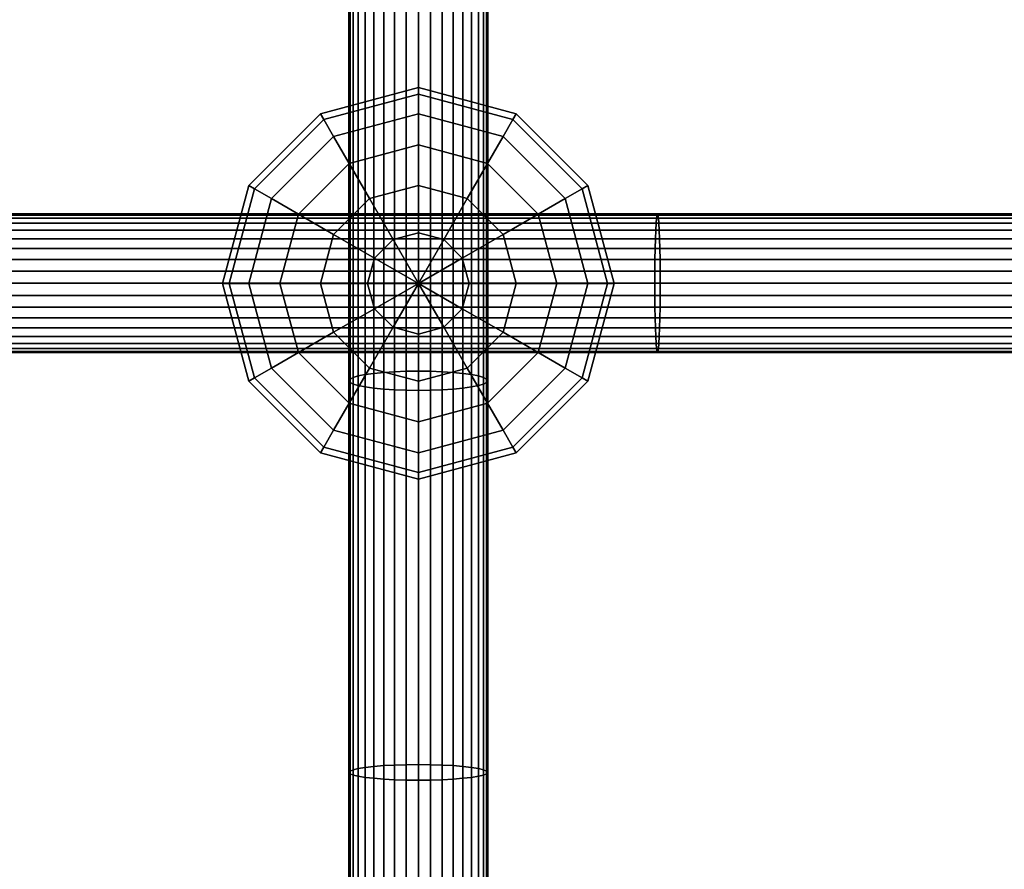
# Model space of a CAD drawing. Extents: x -2400 to 2400, y -3125 to 3125.
# Drawn here: x -177 to -56, y 181 to 286 of the extents above; entities that cross this region are included whole.
import ezdxf

# ---------------------------------------------------------------- set-up
doc = ezdxf.new("R2010")
doc.units = 0
doc.header["$MEASUREMENT"] = 0
doc.layers.add('001', color=4, linetype='Continuous')

msp = doc.modelspace()

# ---------------------------------------------------------------- linework, layer by layer
at = {"layer": '001', "color": 0}
for points in [[(-135.361216, 289.773347, 538.502841), (-135.361216, 241.831252, 531.059562), (-135.987387, 241.643721, 532.389363), (-135.987387, 289.548851, 539.826903)], [(-134.511378, 289.976255, 537.306109), (-134.511378, 242.000748, 529.857642), (-135.361216, 241.831252, 531.059562), (-135.361216, 289.773347, 538.502841)], [(-133.463695, 290.151408, 536.273068), (-133.463695, 242.147061, 528.820123), (-134.511378, 242.000748, 529.857642), (-134.511378, 289.976255, 537.306109)], [(-132.25, 290.293486, 535.435106), (-132.25, 242.265744, 527.97853), (-133.463695, 242.147061, 528.820123), (-133.463695, 290.151408, 536.273068)], [(-130.907171, 290.39817, 534.817686), (-130.907171, 242.353191, 527.358433), (-132.25, 242.265744, 527.97853), (-132.25, 290.293486, 535.435106)], [(-129.47601, 290.462281, 534.439567), (-129.47601, 242.406745, 526.978675), (-130.907171, 242.353191, 527.358433), (-130.907171, 290.39817, 534.817686)], [(-128, 290.48387, 534.312237), (-128, 242.424779, 526.850793), (-129.47601, 242.406745, 526.978675), (-129.47601, 290.462281, 534.439567)], [(-126.52399, 290.462281, 534.439567), (-126.52399, 242.406745, 526.978675), (-128, 242.424779, 526.850793), (-128, 290.48387, 534.312237)], [(-125.092829, 290.39817, 534.817686), (-125.092829, 242.353191, 527.358433), (-126.52399, 242.406745, 526.978675), (-126.52399, 290.462281, 534.439567)], [(-123.75, 290.293486, 535.435106), (-123.75, 242.265744, 527.97853), (-125.092829, 242.353191, 527.358433), (-125.092829, 290.39817, 534.817686)], [(-122.536305, 290.151408, 536.273068), (-122.536305, 242.147061, 528.820123), (-123.75, 242.265744, 527.97853), (-123.75, 290.293486, 535.435106)], [(-121.488622, 289.976255, 537.306109), (-121.488622, 242.000748, 529.857642), (-122.536305, 242.147061, 528.820123), (-122.536305, 290.151408, 536.273068)], [(-120.638784, 289.773347, 538.502841), (-120.638784, 241.831252, 531.059562), (-121.488622, 242.000748, 529.857642), (-121.488622, 289.976255, 537.306109)], [(-120.012613, 289.548851, 539.826903), (-120.012613, 241.643721, 532.389363), (-120.638784, 241.831252, 531.059562), (-120.638784, 289.773347, 538.502841)], [(-136.370866, 289.309586, 541.238064), (-136.370866, 241.443854, 533.80664), (-136.5, 241.237724, 535.26833), (-136.5, 289.062825, 542.693445)], [(-136.5, 289.062825, 542.693445), (-136.5, 241.237724, 535.26833), (-136.370866, 241.031595, 536.73002), (-136.370866, 288.816063, 544.148827)], [(-135.987387, 289.548851, 539.826903), (-135.987387, 241.643721, 532.389363), (-136.370866, 241.443854, 533.80664), (-136.370866, 289.309586, 541.238064)], [(-136.370866, 288.816063, 544.148827), (-136.370866, 241.031595, 536.73002), (-135.987387, 240.831728, 538.147297), (-135.987387, 288.576799, 545.559987)], [(-135.987387, 288.576799, 545.559987), (-135.987387, 240.831728, 538.147297), (-135.361216, 240.644197, 539.477098), (-135.361216, 288.352302, 546.884049)], [(-120.638784, 288.352302, 546.884049), (-120.638784, 240.644197, 539.477098), (-120.012613, 240.831728, 538.147297), (-120.012613, 288.576799, 545.559987)], [(-119.629134, 289.309586, 541.238064), (-119.629134, 241.443854, 533.80664), (-120.012613, 241.643721, 532.389363), (-120.012613, 289.548851, 539.826903)], [(-120.012613, 288.576799, 545.559987), (-120.012613, 240.831728, 538.147297), (-119.629134, 241.031595, 536.73002), (-119.629134, 288.816063, 544.148827)], [(-119.5, 289.062825, 542.693445), (-119.5, 241.237724, 535.26833), (-119.629134, 241.443854, 533.80664), (-119.629134, 289.309586, 541.238064)], [(-119.629134, 288.816063, 544.148827), (-119.629134, 241.031595, 536.73002), (-119.5, 241.237724, 535.26833), (-119.5, 289.062825, 542.693445)], [(-135.361216, 288.352302, 546.884049), (-135.361216, 240.644197, 539.477098), (-134.511378, 240.4747, 540.679018), (-134.511378, 288.149394, 548.080782)], [(-134.511378, 288.149394, 548.080782), (-134.511378, 240.4747, 540.679018), (-133.463695, 240.328388, 541.716537), (-133.463695, 287.974241, 549.113823)], [(-133.463695, 287.974241, 549.113823), (-133.463695, 240.328388, 541.716537), (-132.25, 240.209705, 542.55813), (-132.25, 287.832164, 549.951785)], [(-132.25, 287.832164, 549.951785), (-132.25, 240.209705, 542.55813), (-130.907171, 240.122258, 543.178227), (-130.907171, 287.727479, 550.569205)], [(-130.907171, 287.727479, 550.569205), (-130.907171, 240.122258, 543.178227), (-129.47601, 240.068704, 543.557985), (-129.47601, 287.663368, 550.947324)], [(-129.47601, 287.663368, 550.947324), (-129.47601, 240.068704, 543.557985), (-128, 240.05067, 543.685866), (-128, 287.64178, 551.074653)], [(-128, 287.64178, 551.074653), (-128, 240.05067, 543.685866), (-126.52399, 240.068704, 543.557985), (-126.52399, 287.663368, 550.947324)], [(-126.52399, 287.663368, 550.947324), (-126.52399, 240.068704, 543.557985), (-125.092829, 240.122258, 543.178227), (-125.092829, 287.727479, 550.569205)], [(-125.092829, 287.727479, 550.569205), (-125.092829, 240.122258, 543.178227), (-123.75, 240.209705, 542.55813), (-123.75, 287.832164, 549.951785)], [(-123.75, 287.832164, 549.951785), (-123.75, 240.209705, 542.55813), (-122.536305, 240.328388, 541.716537), (-122.536305, 287.974241, 549.113823)], [(-122.536305, 287.974241, 549.113823), (-122.536305, 240.328388, 541.716537), (-121.488622, 240.4747, 540.679018), (-121.488622, 288.149394, 548.080782)], [(-121.488622, 288.149394, 548.080782), (-121.488622, 240.4747, 540.679018), (-120.638784, 240.644197, 539.477098), (-120.638784, 288.352302, 546.884049)], [(-128, 276.361373, 536.258346), (-139.59111, 273.255545, 536.258346), (-140, 273.963763, 542.470003), (-128, 277.179153, 542.470003)], [(-128, 277.179153, 542.470003), (-140, 273.963763, 542.470003), (-139.59111, 273.255545, 548.68166), (-128, 276.361373, 548.68166)], [(-116.40889, 273.255545, 536.258346), (-128, 276.361373, 536.258346), (-128, 277.179153, 542.470003), (-116, 273.963763, 542.470003)], [(-116, 273.963763, 542.470003), (-128, 277.179153, 542.470003), (-128, 276.361373, 548.68166), (-116.40889, 273.255545, 548.68166)], [(-128, 273.963763, 530.470003), (-138.392305, 271.179153, 530.470003), (-139.59111, 273.255545, 536.258346), (-128, 276.361373, 536.258346)], [(-128, 276.361373, 548.68166), (-139.59111, 273.255545, 548.68166), (-138.392305, 271.179153, 554.470003), (-128, 273.963763, 554.470003)], [(-117.607695, 271.179153, 530.470003), (-128, 273.963763, 530.470003), (-128, 276.361373, 536.258346), (-116.40889, 273.255545, 536.258346)], [(-116.40889, 273.255545, 548.68166), (-128, 276.361373, 548.68166), (-128, 273.963763, 554.470003), (-117.607695, 271.179153, 554.470003)], [(-139.59111, 273.255545, 536.258346), (-148.076391, 264.770263, 536.258346), (-148.78461, 265.179153, 542.470003), (-140, 273.963763, 542.470003)], [(-140, 273.963763, 542.470003), (-148.78461, 265.179153, 542.470003), (-148.076391, 264.770263, 548.68166), (-139.59111, 273.255545, 548.68166)], [(-138.392305, 271.179153, 530.470003), (-146, 263.571458, 530.470003), (-148.076391, 264.770263, 536.258346), (-139.59111, 273.255545, 536.258346)], [(-139.59111, 273.255545, 548.68166), (-148.076391, 264.770263, 548.68166), (-146, 263.571458, 554.470003), (-138.392305, 271.179153, 554.470003)], [(-128, 270.149716, 525.49944), (-136.485281, 267.876092, 525.49944), (-138.392305, 271.179153, 530.470003), (-128, 273.963763, 530.470003)], [(-128, 273.963763, 554.470003), (-138.392305, 271.179153, 554.470003), (-136.485281, 267.876092, 559.440565), (-128, 270.149716, 559.440565)], [(-119.514719, 267.876092, 525.49944), (-128, 270.149716, 525.49944), (-128, 273.963763, 530.470003), (-117.607695, 271.179153, 530.470003)], [(-117.607695, 271.179153, 554.470003), (-128, 273.963763, 554.470003), (-128, 270.149716, 559.440565), (-119.514719, 267.876092, 559.440565)], [(-110, 263.571458, 530.470003), (-117.607695, 271.179153, 530.470003), (-116.40889, 273.255545, 536.258346), (-107.923609, 264.770263, 536.258346)], [(-107.923609, 264.770263, 548.68166), (-116.40889, 273.255545, 548.68166), (-117.607695, 271.179153, 554.470003), (-110, 263.571458, 554.470003)], [(-107.923609, 264.770263, 536.258346), (-116.40889, 273.255545, 536.258346), (-116, 273.963763, 542.470003), (-107.21539, 265.179153, 542.470003)], [(-107.21539, 265.179153, 542.470003), (-116, 273.963763, 542.470003), (-116.40889, 273.255545, 548.68166), (-107.923609, 264.770263, 548.68166)], [(-136.485281, 267.876092, 525.49944), (-142.696938, 261.664435, 525.49944), (-146, 263.571458, 530.470003), (-138.392305, 271.179153, 530.470003)], [(-138.392305, 271.179153, 554.470003), (-146, 263.571458, 554.470003), (-142.696938, 261.664435, 559.440565), (-136.485281, 267.876092, 559.440565)], [(-113.303062, 261.664435, 525.49944), (-119.514719, 267.876092, 525.49944), (-117.607695, 271.179153, 530.470003), (-110, 263.571458, 530.470003)], [(-110, 263.571458, 554.470003), (-117.607695, 271.179153, 554.470003), (-119.514719, 267.876092, 559.440565), (-113.303062, 261.664435, 559.440565)], [(-128, 265.179153, 521.685393), (-134, 263.571458, 521.685393), (-136.485281, 267.876092, 525.49944), (-128, 270.149716, 525.49944)], [(-128, 270.149716, 559.440565), (-136.485281, 267.876092, 559.440565), (-134, 263.571458, 563.254612), (-128, 265.179153, 563.254612)], [(-122, 263.571458, 521.685393), (-128, 265.179153, 521.685393), (-128, 270.149716, 525.49944), (-119.514719, 267.876092, 525.49944)], [(-119.514719, 267.876092, 559.440565), (-128, 270.149716, 559.440565), (-128, 265.179153, 563.254612), (-122, 263.571458, 563.254612)], [(-134, 263.571458, 521.685393), (-138.392305, 259.179153, 521.685393), (-142.696938, 261.664435, 525.49944), (-136.485281, 267.876092, 525.49944)], [(-136.485281, 267.876092, 559.440565), (-142.696938, 261.664435, 559.440565), (-138.392305, 259.179153, 563.254612), (-134, 263.571458, 563.254612)], [(-117.607695, 259.179153, 521.685393), (-122, 263.571458, 521.685393), (-119.514719, 267.876092, 525.49944), (-113.303062, 261.664435, 525.49944)], [(-113.303062, 261.664435, 559.440565), (-119.514719, 267.876092, 559.440565), (-122, 263.571458, 563.254612), (-117.607695, 259.179153, 563.254612)], [(-148.076391, 264.770263, 536.258346), (-151.18222, 253.179153, 536.258346), (-152, 253.179153, 542.470003), (-148.78461, 265.179153, 542.470003)], [(-148.78461, 265.179153, 542.470003), (-152, 253.179153, 542.470003), (-151.18222, 253.179153, 548.68166), (-148.076391, 264.770263, 548.68166)], [(-146, 263.571458, 530.470003), (-148.78461, 253.179153, 530.470003), (-151.18222, 253.179153, 536.258346), (-148.076391, 264.770263, 536.258346)], [(-148.076391, 264.770263, 548.68166), (-151.18222, 253.179153, 548.68166), (-148.78461, 253.179153, 554.470003), (-146, 263.571458, 554.470003)], [(-128, 259.39081, 519.287783), (-131.105829, 258.558606, 519.287783), (-134, 263.571458, 521.685393), (-128, 265.179153, 521.685393)], [(-128, 265.179153, 563.254612), (-134, 263.571458, 563.254612), (-131.105829, 258.558606, 565.652223), (-128, 259.39081, 565.652223)], [(-124.894171, 258.558606, 519.287783), (-128, 259.39081, 519.287783), (-128, 265.179153, 521.685393), (-122, 263.571458, 521.685393)], [(-122, 263.571458, 563.254612), (-128, 265.179153, 563.254612), (-128, 259.39081, 565.652223), (-124.894171, 258.558606, 565.652223)], [(-107.21539, 253.179153, 530.470003), (-110, 263.571458, 530.470003), (-107.923609, 264.770263, 536.258346), (-104.81778, 253.179153, 536.258346)], [(-104.81778, 253.179153, 548.68166), (-107.923609, 264.770263, 548.68166), (-110, 263.571458, 554.470003), (-107.21539, 253.179153, 554.470003)], [(-104.81778, 253.179153, 536.258346), (-107.923609, 264.770263, 536.258346), (-107.21539, 265.179153, 542.470003), (-104, 253.179153, 542.470003)], [(-104, 253.179153, 542.470003), (-107.21539, 265.179153, 542.470003), (-107.923609, 264.770263, 548.68166), (-104.81778, 253.179153, 548.68166)], [(-142.696938, 261.664435, 525.49944), (-144.970563, 253.179153, 525.49944), (-148.78461, 253.179153, 530.470003), (-146, 263.571458, 530.470003)], [(-146, 263.571458, 554.470003), (-148.78461, 253.179153, 554.470003), (-144.970563, 253.179153, 559.440565), (-142.696938, 261.664435, 559.440565)], [(-131.105829, 258.558606, 519.287783), (-133.379453, 256.284982, 519.287783), (-138.392305, 259.179153, 521.685393), (-134, 263.571458, 521.685393)], [(-134, 263.571458, 563.254612), (-138.392305, 259.179153, 563.254612), (-133.379453, 256.284982, 565.652223), (-131.105829, 258.558606, 565.652223)], [(-122.620547, 256.284982, 519.287783), (-124.894171, 258.558606, 519.287783), (-122, 263.571458, 521.685393), (-117.607695, 259.179153, 521.685393)], [(-117.607695, 259.179153, 563.254612), (-122, 263.571458, 563.254612), (-124.894171, 258.558606, 565.652223), (-122.620547, 256.284982, 565.652223)], [(-111.029437, 253.179153, 525.49944), (-113.303062, 261.664435, 525.49944), (-110, 263.571458, 530.470003), (-107.21539, 253.179153, 530.470003)], [(-107.21539, 253.179153, 554.470003), (-110, 263.571458, 554.470003), (-113.303062, 261.664435, 559.440565), (-111.029437, 253.179153, 559.440565)], [(-98.847347, 260.550166, 531.537143), (-197.492649, 260.550166, 537.209147), (-197.390892, 261.176337, 538.548343), (-98.794936, 261.176337, 532.879176)], [(-98.794936, 261.176337, 532.879176), (-197.390892, 261.176337, 538.548343), (-197.282441, 261.559816, 539.975632), (-98.739078, 261.559816, 534.30949)], [(-98.739078, 261.559816, 534.30949), (-197.282441, 261.559816, 539.975632), (-197.170592, 261.68895, 541.447649), (-98.681469, 261.68895, 535.784625)], [(-98.681469, 261.68895, 535.784625), (-197.170592, 261.68895, 541.447649), (-197.058743, 261.559816, 542.919665), (-98.62386, 261.559816, 537.25976)], [(-98.62386, 261.559816, 537.25976), (-197.058743, 261.559816, 542.919665), (-196.950292, 261.176337, 544.346955), (-98.568001, 261.176337, 538.690073)], [(-98.568001, 261.176337, 538.690073), (-196.950292, 261.176337, 544.346955), (-196.848535, 260.550166, 545.68615), (-98.51559, 260.550166, 540.032107)], [(-138.392305, 259.179153, 521.685393), (-140, 253.179153, 521.685393), (-144.970563, 253.179153, 525.49944), (-142.696938, 261.664435, 525.49944)], [(-142.696938, 261.664435, 559.440565), (-144.970563, 253.179153, 559.440565), (-140, 253.179153, 563.254612), (-138.392305, 259.179153, 563.254612)], [(-116, 253.179153, 521.685393), (-117.607695, 259.179153, 521.685393), (-113.303062, 261.664435, 525.49944), (-111.029437, 253.179153, 525.49944)], [(-111.029437, 253.179153, 559.440565), (-113.303062, 261.664435, 559.440565), (-117.607695, 259.179153, 563.254612), (-116, 253.179153, 563.254612)], [(-0.06014, 260.550166, 529.49875), (-98.847347, 260.550166, 531.537143), (-98.794936, 261.176337, 532.879176), (-0.057146, 261.176337, 530.841803)], [(-0.057146, 261.176337, 530.841803), (-98.794936, 261.176337, 532.879176), (-98.739078, 261.559816, 534.30949), (-0.053956, 261.559816, 532.273203)], [(-0.053956, 261.559816, 532.273203), (-98.739078, 261.559816, 534.30949), (-98.681469, 261.68895, 535.784625), (-0.050665, 261.68895, 533.749459)], [(-0.050665, 261.68895, 533.749459), (-98.681469, 261.68895, 535.784625), (-98.62386, 261.559816, 537.25976), (-0.047375, 261.559816, 535.225715)], [(-0.047375, 261.559816, 535.225715), (-98.62386, 261.559816, 537.25976), (-98.568001, 261.176337, 538.690073), (-0.044184, 261.176337, 536.657116)], [(-0.044184, 261.176337, 536.657116), (-98.568001, 261.176337, 538.690073), (-98.51559, 260.550166, 540.032107), (-0.04119, 260.550166, 538.000168)], [(-98.935609, 258.652645, 529.277105), (-197.664012, 258.652645, 534.953887), (-197.584621, 259.700328, 535.998736), (-98.894718, 259.700328, 530.324167)], [(-98.894718, 259.700328, 530.324167), (-197.584621, 259.700328, 535.998736), (-197.492649, 260.550166, 537.209147), (-98.847347, 260.550166, 531.537143)], [(-98.51559, 260.550166, 540.032107), (-196.848535, 260.550166, 545.68615), (-196.756564, 259.700328, 546.896561), (-98.46822, 259.700328, 541.245082)], [(-98.46822, 259.700328, 541.245082), (-196.756564, 259.700328, 546.896561), (-196.677172, 258.652645, 547.94141), (-98.427328, 258.652645, 542.292145)], [(-0.065181, 258.652645, 527.236995), (-98.935609, 258.652645, 529.277105), (-98.894718, 259.700328, 530.324167), (-0.062846, 259.700328, 528.284853)], [(-0.062846, 259.700328, 528.284853), (-98.894718, 259.700328, 530.324167), (-98.847347, 260.550166, 531.537143), (-0.06014, 260.550166, 529.49875)], [(-0.04119, 260.550166, 538.000168), (-98.51559, 260.550166, 540.032107), (-98.46822, 259.700328, 541.245082), (-0.038484, 259.700328, 539.214066)], [(-0.038484, 259.700328, 539.214066), (-98.46822, 259.700328, 541.245082), (-98.427328, 258.652645, 542.292145), (-0.036149, 258.652645, 540.261924)], [(-98.968778, 257.43895, 528.42777), (-197.728411, 257.43895, 534.106348), (-197.664012, 258.652645, 534.953887), (-98.935609, 258.652645, 529.277105)], [(-98.427328, 258.652645, 542.292145), (-196.677172, 258.652645, 547.94141), (-196.612773, 257.43895, 548.788949), (-98.394159, 257.43895, 543.141479)], [(-133.379453, 256.284982, 519.287783), (-134.211657, 253.179153, 519.287783), (-140, 253.179153, 521.685393), (-138.392305, 259.179153, 521.685393)], [(-138.392305, 259.179153, 563.254612), (-140, 253.179153, 563.254612), (-134.211657, 253.179153, 565.652223), (-133.379453, 256.284982, 565.652223)], [(-128, 253.179153, 518.470003), (-133.379453, 256.284982, 519.287783), (-131.105829, 258.558606, 519.287783)], [(-128, 253.179153, 566.470003), (-131.105829, 258.558606, 565.652223), (-133.379453, 256.284982, 565.652223)], [(-128, 253.179153, 518.470003), (-131.105829, 258.558606, 519.287783), (-128, 259.39081, 519.287783)], [(-128, 253.179153, 566.470003), (-128, 259.39081, 565.652223), (-131.105829, 258.558606, 565.652223)], [(-128, 253.179153, 518.470003), (-128, 259.39081, 519.287783), (-124.894171, 258.558606, 519.287783)], [(-128, 253.179153, 566.470003), (-124.894171, 258.558606, 565.652223), (-128, 259.39081, 565.652223)], [(-128, 253.179153, 518.470003), (-124.894171, 258.558606, 519.287783), (-122.620547, 256.284982, 519.287783)], [(-128, 253.179153, 566.470003), (-122.620547, 256.284982, 565.652223), (-124.894171, 258.558606, 565.652223)], [(-121.788343, 253.179153, 519.287783), (-122.620547, 256.284982, 519.287783), (-117.607695, 259.179153, 521.685393), (-116, 253.179153, 521.685393)], [(-116, 253.179153, 563.254612), (-117.607695, 259.179153, 563.254612), (-122.620547, 256.284982, 565.652223), (-121.788343, 253.179153, 565.652223)], [(-0.067076, 257.43895, 526.387015), (-98.968778, 257.43895, 528.42777), (-98.935609, 258.652645, 529.277105), (-0.065181, 258.652645, 527.236995)], [(-0.036149, 258.652645, 540.261924), (-98.427328, 258.652645, 542.292145), (-98.394159, 257.43895, 543.141479), (-0.034254, 257.43895, 541.111903)], [(-98.993218, 256.096121, 527.80197), (-197.775862, 256.096121, 533.481871), (-197.728411, 257.43895, 534.106348), (-98.968778, 257.43895, 528.42777)], [(-98.394159, 257.43895, 543.141479), (-196.612773, 257.43895, 548.788949), (-196.565323, 256.096121, 549.413426), (-98.369719, 256.096121, 543.76728)], [(-0.068472, 256.096121, 525.760739), (-98.993218, 256.096121, 527.80197), (-98.968778, 257.43895, 528.42777), (-0.067076, 257.43895, 526.387015)], [(-0.034254, 257.43895, 541.111903), (-98.394159, 257.43895, 543.141479), (-98.369719, 256.096121, 543.76728), (-0.032858, 256.096121, 541.738179)], [(-99.008185, 254.66496, 527.418719), (-197.804921, 254.66496, 533.09943), (-197.775862, 256.096121, 533.481871), (-98.993218, 256.096121, 527.80197)], [(-98.369719, 256.096121, 543.76728), (-196.565323, 256.096121, 549.413426), (-196.536264, 254.66496, 549.795867), (-98.354752, 254.66496, 544.150531)], [(-128, 253.179153, 518.470003), (-134.211657, 253.179153, 519.287783), (-133.379453, 256.284982, 519.287783)], [(-128, 253.179153, 566.470003), (-133.379453, 256.284982, 565.652223), (-134.211657, 253.179153, 565.652223)], [(-128, 253.179153, 518.470003), (-122.620547, 256.284982, 519.287783), (-121.788343, 253.179153, 519.287783)], [(-128, 253.179153, 566.470003), (-121.788343, 253.179153, 565.652223), (-122.620547, 256.284982, 565.652223)], [(-0.069327, 254.66496, 525.377197), (-99.008185, 254.66496, 527.418719), (-98.993218, 256.096121, 527.80197), (-0.068472, 256.096121, 525.760739)], [(-0.032858, 256.096121, 541.738179), (-98.369719, 256.096121, 543.76728), (-98.354752, 254.66496, 544.150531), (-0.032003, 254.66496, 542.121722)], [(-99.013225, 253.18895, 527.289661), (-197.814706, 253.18895, 532.970645), (-197.804921, 254.66496, 533.09943), (-99.008185, 254.66496, 527.418719)], [(-98.354752, 254.66496, 544.150531), (-196.536264, 254.66496, 549.795867), (-196.526478, 253.18895, 549.924652), (-98.349712, 253.18895, 544.279589)], [(-0.069615, 253.18895, 525.248041), (-99.013225, 253.18895, 527.289661), (-99.008185, 254.66496, 527.418719), (-0.069327, 254.66496, 525.377197)], [(-0.032003, 254.66496, 542.121722), (-98.354752, 254.66496, 544.150531), (-98.349712, 253.18895, 544.279589), (-0.031715, 253.18895, 542.250878)], [(-99.008185, 251.712941, 527.418719), (-197.804921, 251.712941, 533.09943), (-197.814706, 253.18895, 532.970645), (-99.013225, 253.18895, 527.289661)], [(-98.349712, 253.18895, 544.279589), (-196.526478, 253.18895, 549.924652), (-196.536264, 251.712941, 549.795867), (-98.354752, 251.712941, 544.150531)], [(-151.18222, 253.179153, 536.258346), (-148.076391, 241.588043, 536.258346), (-148.78461, 241.179153, 542.470003), (-152, 253.179153, 542.470003)], [(-152, 253.179153, 542.470003), (-148.78461, 241.179153, 542.470003), (-148.076391, 241.588043, 548.68166), (-151.18222, 253.179153, 548.68166)], [(-148.78461, 253.179153, 530.470003), (-146, 242.786849, 530.470003), (-148.076391, 241.588043, 536.258346), (-151.18222, 253.179153, 536.258346)], [(-151.18222, 253.179153, 548.68166), (-148.076391, 241.588043, 548.68166), (-146, 242.786849, 554.470003), (-148.78461, 253.179153, 554.470003)], [(-144.970563, 253.179153, 525.49944), (-142.696938, 244.693872, 525.49944), (-146, 242.786849, 530.470003), (-148.78461, 253.179153, 530.470003)], [(-148.78461, 253.179153, 554.470003), (-146, 242.786849, 554.470003), (-142.696938, 244.693872, 559.440565), (-144.970563, 253.179153, 559.440565)], [(-140, 253.179153, 521.685393), (-138.392305, 247.179153, 521.685393), (-142.696938, 244.693872, 525.49944), (-144.970563, 253.179153, 525.49944)], [(-144.970563, 253.179153, 559.440565), (-142.696938, 244.693872, 559.440565), (-138.392305, 247.179153, 563.254612), (-140, 253.179153, 563.254612)], [(-134.211657, 253.179153, 519.287783), (-133.379453, 250.073325, 519.287783), (-138.392305, 247.179153, 521.685393), (-140, 253.179153, 521.685393)], [(-140, 253.179153, 563.254612), (-138.392305, 247.179153, 563.254612), (-133.379453, 250.073325, 565.652223), (-134.211657, 253.179153, 565.652223)], [(-128, 253.179153, 518.470003), (-133.379453, 250.073325, 519.287783), (-134.211657, 253.179153, 519.287783)], [(-128, 253.179153, 566.470003), (-134.211657, 253.179153, 565.652223), (-133.379453, 250.073325, 565.652223)], [(-128, 253.179153, 518.470003), (-131.105829, 247.799701, 519.287783), (-133.379453, 250.073325, 519.287783)], [(-128, 253.179153, 566.470003), (-133.379453, 250.073325, 565.652223), (-131.105829, 247.799701, 565.652223)], [(-128, 253.179153, 518.470003), (-128, 246.967496, 519.287783), (-131.105829, 247.799701, 519.287783)], [(-128, 253.179153, 566.470003), (-131.105829, 247.799701, 565.652223), (-128, 246.967496, 565.652223)], [(-128, 253.179153, 518.470003), (-124.894171, 247.799701, 519.287783), (-128, 246.967496, 519.287783)], [(-128, 253.179153, 518.470003), (-122.620547, 250.073325, 519.287783), (-124.894171, 247.799701, 519.287783)], [(-128, 253.179153, 518.470003), (-121.788343, 253.179153, 519.287783), (-122.620547, 250.073325, 519.287783)], [(-128, 253.179153, 566.470003), (-128, 246.967496, 565.652223), (-124.894171, 247.799701, 565.652223)], [(-128, 253.179153, 566.470003), (-124.894171, 247.799701, 565.652223), (-122.620547, 250.073325, 565.652223)], [(-128, 253.179153, 566.470003), (-122.620547, 250.073325, 565.652223), (-121.788343, 253.179153, 565.652223)], [(-122.620547, 250.073325, 519.287783), (-121.788343, 253.179153, 519.287783), (-116, 253.179153, 521.685393), (-117.607695, 247.179153, 521.685393)], [(-117.607695, 247.179153, 563.254612), (-116, 253.179153, 563.254612), (-121.788343, 253.179153, 565.652223), (-122.620547, 250.073325, 565.652223)], [(-117.607695, 247.179153, 521.685393), (-116, 253.179153, 521.685393), (-111.029437, 253.179153, 525.49944), (-113.303062, 244.693872, 525.49944)], [(-113.303062, 244.693872, 559.440565), (-111.029437, 253.179153, 559.440565), (-116, 253.179153, 563.254612), (-117.607695, 247.179153, 563.254612)], [(-113.303062, 244.693872, 525.49944), (-111.029437, 253.179153, 525.49944), (-107.21539, 253.179153, 530.470003), (-110, 242.786849, 530.470003)], [(-110, 242.786849, 554.470003), (-107.21539, 253.179153, 554.470003), (-111.029437, 253.179153, 559.440565), (-113.303062, 244.693872, 559.440565)], [(-110, 242.786849, 530.470003), (-107.21539, 253.179153, 530.470003), (-104.81778, 253.179153, 536.258346), (-107.923609, 241.588043, 536.258346)], [(-107.923609, 241.588043, 548.68166), (-104.81778, 253.179153, 548.68166), (-107.21539, 253.179153, 554.470003), (-110, 242.786849, 554.470003)], [(-107.923609, 241.588043, 536.258346), (-104.81778, 253.179153, 536.258346), (-104, 253.179153, 542.470003), (-107.21539, 241.179153, 542.470003)], [(-107.21539, 241.179153, 542.470003), (-104, 253.179153, 542.470003), (-104.81778, 253.179153, 548.68166), (-107.923609, 241.588043, 548.68166)], [(-0.069327, 251.712941, 525.377197), (-99.008185, 251.712941, 527.418719), (-99.013225, 253.18895, 527.289661), (-0.069615, 253.18895, 525.248041)], [(-0.031715, 253.18895, 542.250878), (-98.349712, 253.18895, 544.279589), (-98.354752, 251.712941, 544.150531), (-0.032003, 251.712941, 542.121722)], [(-98.993218, 250.281779, 527.80197), (-197.775862, 250.281779, 533.481871), (-197.804921, 251.712941, 533.09943), (-99.008185, 251.712941, 527.418719)], [(-98.354752, 251.712941, 544.150531), (-196.536264, 251.712941, 549.795867), (-196.565323, 250.281779, 549.413426), (-98.369719, 250.281779, 543.76728)], [(-0.068472, 250.281779, 525.760739), (-98.993218, 250.281779, 527.80197), (-99.008185, 251.712941, 527.418719), (-0.069327, 251.712941, 525.377197)], [(-0.032003, 251.712941, 542.121722), (-98.354752, 251.712941, 544.150531), (-98.369719, 250.281779, 543.76728), (-0.032858, 250.281779, 541.738179)], [(-98.968778, 248.93895, 528.42777), (-197.728411, 248.93895, 534.106348), (-197.775862, 250.281779, 533.481871), (-98.993218, 250.281779, 527.80197)], [(-98.369719, 250.281779, 543.76728), (-196.565323, 250.281779, 549.413426), (-196.612773, 248.93895, 548.788949), (-98.394159, 248.93895, 543.141479)], [(-133.379453, 250.073325, 519.287783), (-131.105829, 247.799701, 519.287783), (-134, 242.786849, 521.685393), (-138.392305, 247.179153, 521.685393)], [(-138.392305, 247.179153, 563.254612), (-134, 242.786849, 563.254612), (-131.105829, 247.799701, 565.652223), (-133.379453, 250.073325, 565.652223)], [(-124.894171, 247.799701, 519.287783), (-122.620547, 250.073325, 519.287783), (-117.607695, 247.179153, 521.685393), (-122, 242.786849, 521.685393)], [(-122, 242.786849, 563.254612), (-117.607695, 247.179153, 563.254612), (-122.620547, 250.073325, 565.652223), (-124.894171, 247.799701, 565.652223)], [(-0.067076, 248.93895, 526.387015), (-98.968778, 248.93895, 528.42777), (-98.993218, 250.281779, 527.80197), (-0.068472, 250.281779, 525.760739)], [(-0.032858, 250.281779, 541.738179), (-98.369719, 250.281779, 543.76728), (-98.394159, 248.93895, 543.141479), (-0.034254, 248.93895, 541.111903)], [(-98.935609, 247.725256, 529.277105), (-197.664012, 247.725256, 534.953887), (-197.728411, 248.93895, 534.106348), (-98.968778, 248.93895, 528.42777)], [(-98.394159, 248.93895, 543.141479), (-196.612773, 248.93895, 548.788949), (-196.677172, 247.725256, 547.94141), (-98.427328, 247.725256, 542.292145)], [(-0.065181, 247.725256, 527.236995), (-98.935609, 247.725256, 529.277105), (-98.968778, 248.93895, 528.42777), (-0.067076, 248.93895, 526.387015)], [(-0.034254, 248.93895, 541.111903), (-98.394159, 248.93895, 543.141479), (-98.427328, 247.725256, 542.292145), (-0.036149, 247.725256, 540.261924)], [(-98.894718, 246.677572, 530.324167), (-197.584621, 246.677572, 535.998736), (-197.664012, 247.725256, 534.953887), (-98.935609, 247.725256, 529.277105)], [(-98.427328, 247.725256, 542.292145), (-196.677172, 247.725256, 547.94141), (-196.756564, 246.677572, 546.896561), (-98.46822, 246.677572, 541.245082)], [(-131.105829, 247.799701, 519.287783), (-128, 246.967496, 519.287783), (-128, 241.179153, 521.685393), (-134, 242.786849, 521.685393)], [(-134, 242.786849, 563.254612), (-128, 241.179153, 563.254612), (-128, 246.967496, 565.652223), (-131.105829, 247.799701, 565.652223)], [(-128, 246.967496, 519.287783), (-124.894171, 247.799701, 519.287783), (-122, 242.786849, 521.685393), (-128, 241.179153, 521.685393)], [(-128, 241.179153, 563.254612), (-122, 242.786849, 563.254612), (-124.894171, 247.799701, 565.652223), (-128, 246.967496, 565.652223)], [(-0.062846, 246.677572, 528.284853), (-98.894718, 246.677572, 530.324167), (-98.935609, 247.725256, 529.277105), (-0.065181, 247.725256, 527.236995)], [(-0.036149, 247.725256, 540.261924), (-98.427328, 247.725256, 542.292145), (-98.46822, 246.677572, 541.245082), (-0.038484, 246.677572, 539.214066)], [(-98.847347, 245.827734, 531.537143), (-197.492649, 245.827734, 537.209147), (-197.584621, 246.677572, 535.998736), (-98.894718, 246.677572, 530.324167)], [(-98.46822, 246.677572, 541.245082), (-196.756564, 246.677572, 546.896561), (-196.848535, 245.827734, 545.68615), (-98.51559, 245.827734, 540.032107)], [(-138.392305, 247.179153, 521.685393), (-134, 242.786849, 521.685393), (-136.485281, 238.482215, 525.49944), (-142.696938, 244.693872, 525.49944)], [(-142.696938, 244.693872, 559.440565), (-136.485281, 238.482215, 559.440565), (-134, 242.786849, 563.254612), (-138.392305, 247.179153, 563.254612)], [(-122, 242.786849, 521.685393), (-117.607695, 247.179153, 521.685393), (-113.303062, 244.693872, 525.49944), (-119.514719, 238.482215, 525.49944)], [(-119.514719, 238.482215, 559.440565), (-113.303062, 244.693872, 559.440565), (-117.607695, 247.179153, 563.254612), (-122, 242.786849, 563.254612)], [(-0.06014, 245.827734, 529.49875), (-98.847347, 245.827734, 531.537143), (-98.894718, 246.677572, 530.324167), (-0.062846, 246.677572, 528.284853)], [(-0.038484, 246.677572, 539.214066), (-98.46822, 246.677572, 541.245082), (-98.51559, 245.827734, 540.032107), (-0.04119, 245.827734, 538.000168)], [(-98.794936, 245.201563, 532.879176), (-197.390892, 245.201563, 538.548343), (-197.492649, 245.827734, 537.209147), (-98.847347, 245.827734, 531.537143)], [(-98.739078, 244.818084, 534.30949), (-197.282441, 244.818084, 539.975632), (-197.390892, 245.201563, 538.548343), (-98.794936, 245.201563, 532.879176)], [(-98.568001, 245.201563, 538.690073), (-196.950292, 245.201563, 544.346955), (-197.058743, 244.818084, 542.919665), (-98.62386, 244.818084, 537.25976)], [(-98.51559, 245.827734, 540.032107), (-196.848535, 245.827734, 545.68615), (-196.950292, 245.201563, 544.346955), (-98.568001, 245.201563, 538.690073)], [(-0.057146, 245.201563, 530.841803), (-98.794936, 245.201563, 532.879176), (-98.847347, 245.827734, 531.537143), (-0.06014, 245.827734, 529.49875)], [(-0.053956, 244.818084, 532.273203), (-98.739078, 244.818084, 534.30949), (-98.794936, 245.201563, 532.879176), (-0.057146, 245.201563, 530.841803)], [(-0.044184, 245.201563, 536.657116), (-98.568001, 245.201563, 538.690073), (-98.62386, 244.818084, 537.25976), (-0.047375, 244.818084, 535.225715)], [(-0.04119, 245.827734, 538.000168), (-98.51559, 245.827734, 540.032107), (-98.568001, 245.201563, 538.690073), (-0.044184, 245.201563, 536.657116)], [(-98.681469, 244.68895, 535.784625), (-197.170592, 244.68895, 541.447649), (-197.282441, 244.818084, 539.975632), (-98.739078, 244.818084, 534.30949)], [(-98.62386, 244.818084, 537.25976), (-197.058743, 244.818084, 542.919665), (-197.170592, 244.68895, 541.447649), (-98.681469, 244.68895, 535.784625)], [(-142.696938, 244.693872, 525.49944), (-136.485281, 238.482215, 525.49944), (-138.392305, 235.179153, 530.470003), (-146, 242.786849, 530.470003)], [(-146, 242.786849, 554.470003), (-138.392305, 235.179153, 554.470003), (-136.485281, 238.482215, 559.440565), (-142.696938, 244.693872, 559.440565)], [(-119.514719, 238.482215, 525.49944), (-113.303062, 244.693872, 525.49944), (-110, 242.786849, 530.470003), (-117.607695, 235.179153, 530.470003)], [(-117.607695, 235.179153, 554.470003), (-110, 242.786849, 554.470003), (-113.303062, 244.693872, 559.440565), (-119.514719, 238.482215, 559.440565)], [(-0.050665, 244.68895, 533.749459), (-98.681469, 244.68895, 535.784625), (-98.739078, 244.818084, 534.30949), (-0.053956, 244.818084, 532.273203)], [(-0.047375, 244.818084, 535.225715), (-98.62386, 244.818084, 537.25976), (-98.681469, 244.68895, 535.784625), (-0.050665, 244.68895, 533.749459)], [(-146, 242.786849, 530.470003), (-138.392305, 235.179153, 530.470003), (-139.59111, 233.102762, 536.258346), (-148.076391, 241.588043, 536.258346)], [(-148.076391, 241.588043, 548.68166), (-139.59111, 233.102762, 548.68166), (-138.392305, 235.179153, 554.470003), (-146, 242.786849, 554.470003)], [(-134, 242.786849, 521.685393), (-128, 241.179153, 521.685393), (-128, 236.208591, 525.49944), (-136.485281, 238.482215, 525.49944)], [(-136.485281, 238.482215, 559.440565), (-128, 236.208591, 559.440565), (-128, 241.179153, 563.254612), (-134, 242.786849, 563.254612)], [(-128, 241.179153, 521.685393), (-122, 242.786849, 521.685393), (-119.514719, 238.482215, 525.49944), (-128, 236.208591, 525.49944)], [(-128, 236.208591, 559.440565), (-119.514719, 238.482215, 559.440565), (-122, 242.786849, 563.254612), (-128, 241.179153, 563.254612)], [(-117.607695, 235.179153, 530.470003), (-110, 242.786849, 530.470003), (-107.923609, 241.588043, 536.258346), (-116.40889, 233.102762, 536.258346)], [(-116.40889, 233.102762, 548.68166), (-107.923609, 241.588043, 548.68166), (-110, 242.786849, 554.470003), (-117.607695, 235.179153, 554.470003)], [(-148.076391, 241.588043, 536.258346), (-139.59111, 233.102762, 536.258346), (-140, 232.394544, 542.470003), (-148.78461, 241.179153, 542.470003)], [(-148.78461, 241.179153, 542.470003), (-140, 232.394544, 542.470003), (-139.59111, 233.102762, 548.68166), (-148.076391, 241.588043, 548.68166)], [(-136.370866, 241.443854, 533.80664), (-136.370866, 193.389707, 527.711289), (-136.5, 193.224369, 529.178153), (-136.5, 241.237724, 535.26833)], [(-135.987387, 241.643721, 532.389363), (-135.987387, 193.550021, 526.288995), (-136.370866, 193.389707, 527.711289), (-136.370866, 241.443854, 533.80664)], [(-135.361216, 241.831252, 531.059562), (-135.361216, 193.700441, 524.954486), (-135.987387, 193.550021, 526.288995), (-135.987387, 241.643721, 532.389363)], [(-134.511378, 242.000748, 529.857642), (-134.511378, 193.836395, 523.748311), (-135.361216, 193.700441, 524.954486), (-135.361216, 241.831252, 531.059562)], [(-133.463695, 242.147061, 528.820123), (-133.463695, 193.953753, 522.70712), (-134.511378, 193.836395, 523.748311), (-134.511378, 242.000748, 529.857642)], [(-132.25, 242.265744, 527.97853), (-132.25, 194.048949, 521.862547), (-133.463695, 193.953753, 522.70712), (-133.463695, 242.147061, 528.820123)], [(-130.907171, 242.353191, 527.358433), (-130.907171, 194.119091, 521.240256), (-132.25, 194.048949, 521.862547), (-132.25, 242.265744, 527.97853)], [(-129.47601, 242.406745, 526.978675), (-129.47601, 194.162047, 520.859153), (-130.907171, 194.119091, 521.240256), (-130.907171, 242.353191, 527.358433)], [(-128, 242.424779, 526.850793), (-128, 194.176512, 520.730819), (-129.47601, 194.162047, 520.859153), (-129.47601, 242.406745, 526.978675)], [(-126.52399, 242.406745, 526.978675), (-126.52399, 194.162047, 520.859153), (-128, 194.176512, 520.730819), (-128, 242.424779, 526.850793)], [(-125.092829, 242.353191, 527.358433), (-125.092829, 194.119091, 521.240256), (-126.52399, 194.162047, 520.859153), (-126.52399, 242.406745, 526.978675)], [(-123.75, 242.265744, 527.97853), (-123.75, 194.048949, 521.862547), (-125.092829, 194.119091, 521.240256), (-125.092829, 242.353191, 527.358433)], [(-122.536305, 242.147061, 528.820123), (-122.536305, 193.953753, 522.70712), (-123.75, 194.048949, 521.862547), (-123.75, 242.265744, 527.97853)], [(-121.488622, 242.000748, 529.857642), (-121.488622, 193.836395, 523.748311), (-122.536305, 193.953753, 522.70712), (-122.536305, 242.147061, 528.820123)], [(-120.638784, 241.831252, 531.059562), (-120.638784, 193.700441, 524.954486), (-121.488622, 193.836395, 523.748311), (-121.488622, 242.000748, 529.857642)], [(-120.012613, 241.643721, 532.389363), (-120.012613, 193.550021, 526.288995), (-120.638784, 193.700441, 524.954486), (-120.638784, 241.831252, 531.059562)], [(-119.629134, 241.443854, 533.80664), (-119.629134, 193.389707, 527.711289), (-120.012613, 193.550021, 526.288995), (-120.012613, 241.643721, 532.389363)], [(-119.5, 241.237724, 535.26833), (-119.5, 193.224369, 529.178153), (-119.629134, 193.389707, 527.711289), (-119.629134, 241.443854, 533.80664)], [(-116.40889, 233.102762, 536.258346), (-107.923609, 241.588043, 536.258346), (-107.21539, 241.179153, 542.470003), (-116, 232.394544, 542.470003)], [(-116, 232.394544, 542.470003), (-107.21539, 241.179153, 542.470003), (-107.923609, 241.588043, 548.68166), (-116.40889, 233.102762, 548.68166)], [(-136.5, 241.237724, 535.26833), (-136.5, 193.224369, 529.178153), (-136.370866, 193.059031, 530.645017), (-136.370866, 241.031595, 536.73002)], [(-136.370866, 241.031595, 536.73002), (-136.370866, 193.059031, 530.645017), (-135.987387, 192.898717, 532.067311), (-135.987387, 240.831728, 538.147297)], [(-135.987387, 240.831728, 538.147297), (-135.987387, 192.898717, 532.067311), (-135.361216, 192.748298, 533.401819), (-135.361216, 240.644197, 539.477098)], [(-135.361216, 240.644197, 539.477098), (-135.361216, 192.748298, 533.401819), (-134.511378, 192.612343, 534.607994), (-134.511378, 240.4747, 540.679018)], [(-134.511378, 240.4747, 540.679018), (-134.511378, 192.612343, 534.607994), (-133.463695, 192.494985, 535.649186), (-133.463695, 240.328388, 541.716537)], [(-133.463695, 240.328388, 541.716537), (-133.463695, 192.494985, 535.649186), (-132.25, 192.399789, 536.493758), (-132.25, 240.209705, 542.55813)], [(-132.25, 240.209705, 542.55813), (-132.25, 192.399789, 536.493758), (-130.907171, 192.329647, 537.11605), (-130.907171, 240.122258, 543.178227)], [(-125.092829, 240.122258, 543.178227), (-125.092829, 192.329647, 537.11605), (-123.75, 192.399789, 536.493758), (-123.75, 240.209705, 542.55813)], [(-123.75, 240.209705, 542.55813), (-123.75, 192.399789, 536.493758), (-122.536305, 192.494985, 535.649186), (-122.536305, 240.328388, 541.716537)], [(-122.536305, 240.328388, 541.716537), (-122.536305, 192.494985, 535.649186), (-121.488622, 192.612343, 534.607994), (-121.488622, 240.4747, 540.679018)], [(-121.488622, 240.4747, 540.679018), (-121.488622, 192.612343, 534.607994), (-120.638784, 192.748298, 533.401819), (-120.638784, 240.644197, 539.477098)], [(-120.638784, 240.644197, 539.477098), (-120.638784, 192.748298, 533.401819), (-120.012613, 192.898717, 532.067311), (-120.012613, 240.831728, 538.147297)], [(-120.012613, 240.831728, 538.147297), (-120.012613, 192.898717, 532.067311), (-119.629134, 193.059031, 530.645017), (-119.629134, 241.031595, 536.73002)], [(-119.629134, 241.031595, 536.73002), (-119.629134, 193.059031, 530.645017), (-119.5, 193.224369, 529.178153), (-119.5, 241.237724, 535.26833)], [(-130.907171, 240.122258, 543.178227), (-130.907171, 192.329647, 537.11605), (-129.47601, 192.286691, 537.497152), (-129.47601, 240.068704, 543.557985)], [(-129.47601, 240.068704, 543.557985), (-129.47601, 192.286691, 537.497152), (-128, 192.272226, 537.625486), (-128, 240.05067, 543.685866)], [(-128, 240.05067, 543.685866), (-128, 192.272226, 537.625486), (-126.52399, 192.286691, 537.497152), (-126.52399, 240.068704, 543.557985)], [(-126.52399, 240.068704, 543.557985), (-126.52399, 192.286691, 537.497152), (-125.092829, 192.329647, 537.11605), (-125.092829, 240.122258, 543.178227)], [(-136.485281, 238.482215, 525.49944), (-128, 236.208591, 525.49944), (-128, 232.394544, 530.470003), (-138.392305, 235.179153, 530.470003)], [(-138.392305, 235.179153, 554.470003), (-128, 232.394544, 554.470003), (-128, 236.208591, 559.440565), (-136.485281, 238.482215, 559.440565)], [(-128, 236.208591, 525.49944), (-119.514719, 238.482215, 525.49944), (-117.607695, 235.179153, 530.470003), (-128, 232.394544, 530.470003)], [(-128, 232.394544, 554.470003), (-117.607695, 235.179153, 554.470003), (-119.514719, 238.482215, 559.440565), (-128, 236.208591, 559.440565)], [(-138.392305, 235.179153, 530.470003), (-128, 232.394544, 530.470003), (-128, 229.996934, 536.258346), (-139.59111, 233.102762, 536.258346)], [(-139.59111, 233.102762, 548.68166), (-128, 229.996934, 548.68166), (-128, 232.394544, 554.470003), (-138.392305, 235.179153, 554.470003)], [(-128, 232.394544, 530.470003), (-117.607695, 235.179153, 530.470003), (-116.40889, 233.102762, 536.258346), (-128, 229.996934, 536.258346)], [(-128, 229.996934, 548.68166), (-116.40889, 233.102762, 548.68166), (-117.607695, 235.179153, 554.470003), (-128, 232.394544, 554.470003)], [(-139.59111, 233.102762, 536.258346), (-128, 229.996934, 536.258346), (-128, 229.179153, 542.470003), (-140, 232.394544, 542.470003)], [(-140, 232.394544, 542.470003), (-128, 229.179153, 542.470003), (-128, 229.996934, 548.68166), (-139.59111, 233.102762, 548.68166)], [(-128, 229.996934, 536.258346), (-116.40889, 233.102762, 536.258346), (-116, 232.394544, 542.470003), (-128, 229.179153, 542.470003)], [(-128, 229.179153, 542.470003), (-116, 232.394544, 542.470003), (-116.40889, 233.102762, 548.68166), (-128, 229.996934, 548.68166)], [(-136.370866, 193.389707, 527.711289), (-136.370866, 145.184431, 522.956739), (-136.5, 145.060013, 524.427639), (-136.5, 193.224369, 529.178153)], [(-136.5, 193.224369, 529.178153), (-136.5, 145.060013, 524.427639), (-136.370866, 144.935596, 525.898539), (-136.370866, 193.059031, 530.645017)], [(-135.987387, 193.550021, 526.288995), (-135.987387, 145.305068, 521.530532), (-136.370866, 145.184431, 522.956739), (-136.370866, 193.389707, 527.711289)], [(-135.361216, 193.700441, 524.954486), (-135.361216, 145.41826, 520.192351), (-135.987387, 145.305068, 521.530532), (-135.987387, 193.550021, 526.288995)], [(-134.511378, 193.836395, 523.748311), (-134.511378, 145.520566, 518.982858), (-135.361216, 145.41826, 520.192351), (-135.361216, 193.700441, 524.954486)], [(-133.463695, 193.953753, 522.70712), (-133.463695, 145.608878, 517.938802), (-134.511378, 145.520566, 518.982858), (-134.511378, 193.836395, 523.748311)], [(-132.25, 194.048949, 521.862547), (-132.25, 145.680514, 517.091905), (-133.463695, 145.608878, 517.938802), (-133.463695, 193.953753, 522.70712)], [(-130.907171, 194.119091, 521.240256), (-130.907171, 145.733296, 516.467902), (-132.25, 145.680514, 517.091905), (-132.25, 194.048949, 521.862547)], [(-129.47601, 194.162047, 520.859153), (-129.47601, 145.765621, 516.085751), (-130.907171, 145.733296, 516.467902), (-130.907171, 194.119091, 521.240256)], [(-128, 194.176512, 520.730819), (-128, 145.776506, 515.957063), (-129.47601, 145.765621, 516.085751), (-129.47601, 194.162047, 520.859153)], [(-126.52399, 194.162047, 520.859153), (-126.52399, 145.765621, 516.085751), (-128, 145.776506, 515.957063), (-128, 194.176512, 520.730819)], [(-125.092829, 194.119091, 521.240256), (-125.092829, 145.733296, 516.467902), (-126.52399, 145.765621, 516.085751), (-126.52399, 194.162047, 520.859153)], [(-123.75, 194.048949, 521.862547), (-123.75, 145.680514, 517.091905), (-125.092829, 145.733296, 516.467902), (-125.092829, 194.119091, 521.240256)], [(-122.536305, 193.953753, 522.70712), (-122.536305, 145.608878, 517.938802), (-123.75, 145.680514, 517.091905), (-123.75, 194.048949, 521.862547)], [(-121.488622, 193.836395, 523.748311), (-121.488622, 145.520566, 518.982858), (-122.536305, 145.608878, 517.938802), (-122.536305, 193.953753, 522.70712)], [(-120.638784, 193.700441, 524.954486), (-120.638784, 145.41826, 520.192351), (-121.488622, 145.520566, 518.982858), (-121.488622, 193.836395, 523.748311)], [(-120.012613, 193.550021, 526.288995), (-120.012613, 145.305068, 521.530532), (-120.638784, 145.41826, 520.192351), (-120.638784, 193.700441, 524.954486)], [(-119.629134, 193.389707, 527.711289), (-119.629134, 145.184431, 522.956739), (-120.012613, 145.305068, 521.530532), (-120.012613, 193.550021, 526.288995)], [(-119.5, 193.224369, 529.178153), (-119.5, 145.060013, 524.427639), (-119.629134, 145.184431, 522.956739), (-119.629134, 193.389707, 527.711289)], [(-119.629134, 193.059031, 530.645017), (-119.629134, 144.935596, 525.898539), (-119.5, 145.060013, 524.427639), (-119.5, 193.224369, 529.178153)], [(-136.370866, 193.059031, 530.645017), (-136.370866, 144.935596, 525.898539), (-135.987387, 144.814958, 527.324747), (-135.987387, 192.898717, 532.067311)], [(-135.987387, 192.898717, 532.067311), (-135.987387, 144.814958, 527.324747), (-135.361216, 144.701767, 528.662927), (-135.361216, 192.748298, 533.401819)], [(-135.361216, 192.748298, 533.401819), (-135.361216, 144.701767, 528.662927), (-134.511378, 144.599461, 529.872421), (-134.511378, 192.612343, 534.607994)], [(-134.511378, 192.612343, 534.607994), (-134.511378, 144.599461, 529.872421), (-133.463695, 144.511148, 530.916477), (-133.463695, 192.494985, 535.649186)], [(-133.463695, 192.494985, 535.649186), (-133.463695, 144.511148, 530.916477), (-132.25, 144.439512, 531.763373), (-132.25, 192.399789, 536.493758)], [(-132.25, 192.399789, 536.493758), (-132.25, 144.439512, 531.763373), (-130.907171, 144.38673, 532.387377), (-130.907171, 192.329647, 537.11605)], [(-130.907171, 192.329647, 537.11605), (-130.907171, 144.38673, 532.387377), (-129.47601, 144.354406, 532.769528), (-129.47601, 192.286691, 537.497152)], [(-129.47601, 192.286691, 537.497152), (-129.47601, 144.354406, 532.769528), (-128, 144.343521, 532.898215), (-128, 192.272226, 537.625486)], [(-128, 192.272226, 537.625486), (-128, 144.343521, 532.898215), (-126.52399, 144.354406, 532.769528), (-126.52399, 192.286691, 537.497152)], [(-126.52399, 192.286691, 537.497152), (-126.52399, 144.354406, 532.769528), (-125.092829, 144.38673, 532.387377), (-125.092829, 192.329647, 537.11605)], [(-125.092829, 192.329647, 537.11605), (-125.092829, 144.38673, 532.387377), (-123.75, 144.439512, 531.763373), (-123.75, 192.399789, 536.493758)], [(-123.75, 192.399789, 536.493758), (-123.75, 144.439512, 531.763373), (-122.536305, 144.511148, 530.916477), (-122.536305, 192.494985, 535.649186)], [(-122.536305, 192.494985, 535.649186), (-122.536305, 144.511148, 530.916477), (-121.488622, 144.599461, 529.872421), (-121.488622, 192.612343, 534.607994)], [(-121.488622, 192.612343, 534.607994), (-121.488622, 144.599461, 529.872421), (-120.638784, 144.701767, 528.662927), (-120.638784, 192.748298, 533.401819)], [(-120.638784, 192.748298, 533.401819), (-120.638784, 144.701767, 528.662927), (-120.012613, 144.814958, 527.324747), (-120.012613, 192.898717, 532.067311)], [(-120.012613, 192.898717, 532.067311), (-120.012613, 144.814958, 527.324747), (-119.629134, 144.935596, 525.898539), (-119.629134, 193.059031, 530.645017)]]:
    msp.add_polyline3d(points, close=True, dxfattribs=at)

doc.saveas('drawing.dxf')
